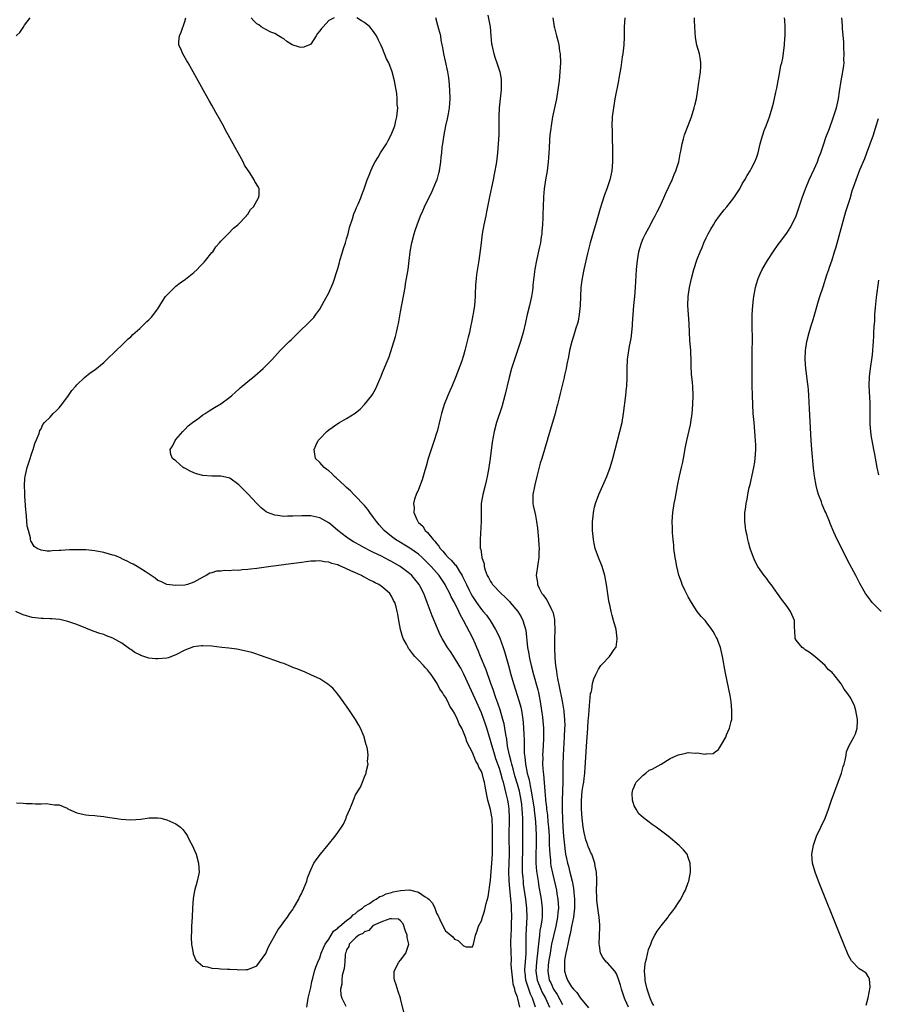
# Model space of a CAD drawing. Units: inches. Extents: x 2610000 to 2613000, y 1527000 to 1530000.
# Drawn here: x 2611288 to 2611479, y 1527410 to 1527629 of the extents above; entities that cross this region are included whole.
import ezdxf

# ---------------------------------------------------------------- set-up
doc = ezdxf.new("R2010")
doc.units = ezdxf.units.IN
doc.header["$MEASUREMENT"] = 0
doc.layers.add('LD26101527_2ft', color=52, linetype='Continuous')

msp = doc.modelspace()

# ---------------------------------------------------------------- linework, layer by layer
at = {"layer": 'LD26101527_2ft'}
for points, elevation in [([(2611287.47, 1527625), (2611288.27, 1527625.73), (2611289, 1527626.86), (2611289.36, 1527627.36), (2611290.62, 1527629)], 7432), ([(2611352.12, 1527409), (2611352.41, 1527411), (2611352.92, 1527413.08), (2611353, 1527413.35), (2611353.27, 1527414.73), (2611353.47, 1527415.47), (2611353.85, 1527417), (2611354.14, 1527417.86), (2611354.55, 1527419), (2611355, 1527419.95), (2611355.34, 1527421), (2611355.81, 1527422.19), (2611356.22, 1527423), (2611357, 1527424.14), (2611357.55, 1527425), (2611358.09, 1527425.91), (2611359, 1527426.58), (2611359.2, 1527426.8), (2611359.48, 1527427), (2611361, 1527428.3), (2611362, 1527429), (2611362.45, 1527429.55), (2611363, 1527429.85), (2611363.57, 1527430.43), (2611364.5, 1527431), (2611365, 1527431.43), (2611366.07, 1527432.07), (2611367, 1527432.73), (2611367.59, 1527433), (2611368.41, 1527433.59), (2611369, 1527433.75), (2611369.81, 1527434.19), (2611371, 1527434.49), (2611371.38, 1527434.62), (2611373, 1527434.94), (2611375, 1527435.05), (2611377, 1527434.56), (2611378.5, 1527433.5), (2611379, 1527433.21), (2611379.25, 1527433), (2611380.1, 1527432.1), (2611380.64, 1527431), (2611381, 1527429.88), (2611381.33, 1527429.33), (2611381.5, 1527429), (2611381.94, 1527427.94), (2611383, 1527425.96), (2611384.64, 1527424.64), (2611385, 1527424.09), (2611385.84, 1527423.84), (2611386.61, 1527423), (2611387, 1527422.63), (2611387.57, 1527422.43), (2611389, 1527422.43), (2611389.19, 1527423), (2611389.63, 1527425), (2611390.03, 1527425.97), (2611390.35, 1527427), (2611391, 1527428.22), (2611391.2, 1527429), (2611391.66, 1527430.34), (2611392.02, 1527432.02), (2611392.46, 1527433.54), (2611393, 1527437.21), (2611393.32, 1527441), (2611393.43, 1527443), (2611393.46, 1527449), (2611393.35, 1527450.65), (2611393.34, 1527451), (2611393.3, 1527451.3), (2611393, 1527452.98), (2611392.43, 1527455), (2611392.16, 1527456.16), (2611391.85, 1527458.15), (2611391.68, 1527459), (2611391.51, 1527459.51), (2611391.14, 1527461), (2611391, 1527461.38), (2611390.39, 1527462.39), (2611390.16, 1527463), (2611389.73, 1527463.73), (2611389, 1527465.62), (2611387.84, 1527467.84), (2611387.43, 1527469), (2611387, 1527470.14), (2611386.61, 1527471), (2611386.03, 1527472.03), (2611385.66, 1527473), (2611385, 1527474.35), (2611384.61, 1527475), (2611383.94, 1527475.94), (2611383.48, 1527477), (2611383, 1527477.91), (2611382.52, 1527478.52), (2611382.29, 1527479), (2611381.73, 1527479.73), (2611381.13, 1527481), (2611381, 1527481.22), (2611379.78, 1527483), (2611379.42, 1527483.42), (2611379, 1527484.02), (2611378.5, 1527484.5), (2611378.11, 1527485), (2611377, 1527486.19), (2611376.2, 1527487), (2611375.62, 1527487.62), (2611375, 1527488.54), (2611374.78, 1527488.78), (2611374.65, 1527489), (2611374.31, 1527489.69), (2611373.57, 1527491), (2611373.4, 1527491.4), (2611372.98, 1527492.98), (2611372.62, 1527495), (2611372.36, 1527496.36), (2611372.26, 1527497), (2611371.98, 1527498.02), (2611371.68, 1527499), (2611371.45, 1527499.45), (2611371, 1527500.41), (2611370.58, 1527501), (2611369, 1527502.39), (2611368.14, 1527503), (2611367.35, 1527503.35), (2611367, 1527503.57), (2611366.02, 1527504.02), (2611365, 1527504.59), (2611364.72, 1527504.72), (2611364.27, 1527505), (2611363, 1527505.55), (2611361.95, 1527506.05), (2611359.85, 1527507), (2611359.23, 1527507.23), (2611359, 1527507.34), (2611357.69, 1527507.69), (2611357, 1527507.94), (2611356.04, 1527508.04), (2611355, 1527508.22), (2611354.17, 1527508.17), (2611353, 1527508.14), (2611352.01, 1527508.01), (2611351, 1527507.9), (2611347.43, 1527507.43), (2611347, 1527507.39), (2611344.11, 1527507), (2611341, 1527506.53), (2611339.61, 1527506.39), (2611339, 1527506.29), (2611337.76, 1527506.24), (2611337, 1527506.13), (2611335.83, 1527506.17), (2611335, 1527506.04), (2611333.89, 1527506.12), (2611333, 1527505.94), (2611332.06, 1527505.94), (2611331, 1527505.56), (2611330.53, 1527505.47), (2611329.72, 1527505), (2611329, 1527504.63), (2611327, 1527503.54), (2611325.6, 1527503), (2611325, 1527502.86), (2611323, 1527502.73), (2611321, 1527502.99), (2611319.63, 1527503.63), (2611319, 1527503.89), (2611318.37, 1527504.37), (2611316.16, 1527505.84), (2611315, 1527506.65), (2611314.42, 1527507), (2611313.5, 1527507.5), (2611313, 1527507.73), (2611312.17, 1527508.17), (2611311, 1527508.71), (2611310.81, 1527508.81), (2611309.41, 1527509.41), (2611309, 1527509.54), (2611308.26, 1527509.74), (2611307, 1527510.13), (2611305, 1527510.49), (2611303, 1527510.68), (2611301, 1527510.72), (2611299.32, 1527510.68), (2611297.42, 1527510.58), (2611297, 1527510.53), (2611295.51, 1527510.49), (2611295, 1527510.42), (2611294.39, 1527510.39), (2611293, 1527510.61), (2611292.14, 1527511), (2611291.44, 1527511.44), (2611290.73, 1527512.73), (2611290.67, 1527513), (2611290.63, 1527513.37), (2611290.18, 1527515), (2611289.94, 1527515.94), (2611289.79, 1527518.21), (2611289.67, 1527519), (2611289.6, 1527519.6), (2611289.38, 1527522.62), (2611289.37, 1527523), (2611289.39, 1527523.39), (2611289.35, 1527525), (2611289.41, 1527526.59), (2611289.48, 1527527), (2611289.65, 1527527.65), (2611289.89, 1527529), (2611290.34, 1527530.34), (2611291, 1527532.4), (2611291.24, 1527533), (2611291.65, 1527534.35), (2611291.95, 1527535), (2611292.58, 1527536.58), (2611292.77, 1527537.23), (2611293, 1527537.6), (2611293.43, 1527538.57), (2611293.76, 1527539), (2611295, 1527540.2), (2611295.68, 1527541), (2611296.38, 1527541.62), (2611297, 1527542.26), (2611297.34, 1527542.66), (2611299, 1527544.8), (2611299.89, 1527546.11), (2611300.69, 1527547), (2611301, 1527547.39), (2611302.69, 1527549), (2611303.97, 1527550.03), (2611305, 1527550.75), (2611307, 1527552.37), (2611307.65, 1527553), (2611308.3, 1527553.7), (2611309, 1527554.28), (2611309.34, 1527554.66), (2611309.71, 1527555), (2611311, 1527556.21), (2611311.8, 1527557), (2611312.38, 1527557.62), (2611313, 1527558.09), (2611313.45, 1527558.55), (2611315, 1527559.94), (2611316.55, 1527561.45), (2611317, 1527561.82), (2611317.59, 1527562.41), (2611319, 1527564.26), (2611319.43, 1527565), (2611320.03, 1527565.97), (2611320.72, 1527567), (2611321, 1527567.34), (2611322.66, 1527569), (2611322.82, 1527569.18), (2611323, 1527569.3), (2611323.95, 1527570.05), (2611325.15, 1527570.85), (2611327, 1527572.35), (2611327.72, 1527573), (2611328.32, 1527573.68), (2611329.33, 1527574.67), (2611329.61, 1527575), (2611331, 1527576.79), (2611331.19, 1527577), (2611331.91, 1527578.09), (2611332.73, 1527579), (2611333, 1527579.35), (2611334.63, 1527581), (2611335.79, 1527582.21), (2611336.79, 1527583), (2611338.71, 1527585), (2611338.81, 1527585.19), (2611339, 1527585.35), (2611339.61, 1527586.39), (2611340.26, 1527587), (2611341.37, 1527589), (2611341.52, 1527589.52), (2611341.53, 1527591), (2611341.38, 1527591.38), (2611340.6, 1527592.6), (2611340.44, 1527593), (2611339.48, 1527594.52), (2611338.27, 1527596.27), (2611337.97, 1527597), (2611336.88, 1527599), (2611336.16, 1527600.16), (2611335.77, 1527601), (2611334.67, 1527603), (2611334.04, 1527604.04), (2611333.57, 1527605), (2611333, 1527606.03), (2611331.92, 1527607.92), (2611331, 1527609.59), (2611330.48, 1527610.48), (2611330.21, 1527611), (2611325.72, 1527619), (2611325.44, 1527619.44), (2611324.54, 1527621), (2611324.26, 1527621.74), (2611323.68, 1527623), (2611323.63, 1527623.63), (2611323.78, 1527625), (2611324.2, 1527625.8), (2611325, 1527628.17), (2611325.25, 1527629)], 7434), ([(2611399.54, 1527409), (2611399.1, 1527410.9), (2611399, 1527411.25), (2611398.5, 1527412.5), (2611398.42, 1527413), (2611398.08, 1527414.08), (2611397.95, 1527415), (2611397.72, 1527417), (2611397.62, 1527418.38), (2611397.66, 1527419.66), (2611397.58, 1527421), (2611397.53, 1527423.53), (2611397.58, 1527425), (2611397.68, 1527426.32), (2611397.71, 1527427.71), (2611397.77, 1527429), (2611397.71, 1527431), (2611397.64, 1527431.64), (2611397.52, 1527433), (2611397.36, 1527434.64), (2611397.28, 1527435.28), (2611397.14, 1527437.14), (2611397.09, 1527439.09), (2611397.2, 1527443), (2611397.15, 1527447), (2611397.2, 1527451), (2611397.14, 1527453), (2611397, 1527454.21), (2611396.89, 1527455), (2611396.49, 1527456.49), (2611396.22, 1527457.78), (2611395.86, 1527459), (2611395.65, 1527459.65), (2611395.32, 1527461), (2611395, 1527462.06), (2611394.22, 1527464.22), (2611393.96, 1527465), (2611393.34, 1527467), (2611393.28, 1527467.28), (2611393, 1527468.29), (2611392.2, 1527471), (2611391.91, 1527471.91), (2611391.54, 1527473), (2611391, 1527474.42), (2611389.57, 1527477.57), (2611388.3, 1527480.3), (2611387.07, 1527483.07), (2611386.39, 1527484.39), (2611386.05, 1527485), (2611385, 1527486.71), (2611384.1, 1527488.1), (2611383.47, 1527489), (2611382.25, 1527491), (2611381.82, 1527491.82), (2611381.18, 1527493.18), (2611380.03, 1527496.03), (2611378.94, 1527499), (2611378.39, 1527500.39), (2611378.17, 1527501), (2611377.3, 1527502.7), (2611377.15, 1527503), (2611376.18, 1527504.18), (2611375.48, 1527505), (2611375, 1527505.45), (2611372.94, 1527507), (2611371, 1527508.08), (2611370.39, 1527508.39), (2611368.75, 1527509.25), (2611367, 1527510.13), (2611366.39, 1527510.39), (2611365, 1527511.14), (2611363.78, 1527511.78), (2611363, 1527512.26), (2611362.51, 1527512.51), (2611361.71, 1527513), (2611361, 1527513.52), (2611359.06, 1527515), (2611357.93, 1527515.93), (2611357, 1527516.71), (2611355, 1527517.84), (2611353, 1527518.25), (2611351, 1527518.23), (2611349, 1527518.15), (2611347.83, 1527518.17), (2611347, 1527518.14), (2611345.65, 1527518.35), (2611345, 1527518.38), (2611343.39, 1527519), (2611343.12, 1527519.12), (2611342, 1527520), (2611340.99, 1527520.99), (2611339, 1527523.13), (2611337, 1527525.15), (2611335, 1527526.6), (2611334.69, 1527526.69), (2611333, 1527527.11), (2611331, 1527527.09), (2611329, 1527527.23), (2611327.62, 1527527.62), (2611327, 1527527.82), (2611326.16, 1527528.16), (2611325, 1527528.82), (2611324.87, 1527528.87), (2611324.65, 1527529), (2611323, 1527530.5), (2611322.28, 1527531), (2611321.91, 1527531.91), (2611321.75, 1527533), (2611322.22, 1527533.78), (2611322.81, 1527535), (2611323, 1527535.2), (2611324.54, 1527537), (2611325, 1527537.46), (2611325.74, 1527538.26), (2611326.73, 1527539), (2611327, 1527539.22), (2611327.78, 1527539.78), (2611329, 1527540.68), (2611329.49, 1527541), (2611330.38, 1527541.62), (2611331, 1527541.94), (2611331.62, 1527542.38), (2611333, 1527543.13), (2611335, 1527544.62), (2611335.44, 1527545), (2611336.24, 1527545.76), (2611337, 1527546.41), (2611337.29, 1527546.71), (2611339, 1527548.14), (2611340.58, 1527549.42), (2611342.46, 1527551), (2611344.42, 1527553), (2611345, 1527553.66), (2611346.23, 1527555), (2611348.24, 1527557), (2611348.63, 1527557.37), (2611350.25, 1527559), (2611352.68, 1527561.32), (2611353.66, 1527562.34), (2611354.16, 1527563), (2611355, 1527564.21), (2611355.48, 1527565), (2611356.02, 1527565.98), (2611357, 1527567.83), (2611357.96, 1527570.04), (2611359, 1527573.24), (2611359.4, 1527574.6), (2611359.5, 1527575), (2611359.72, 1527575.72), (2611360.29, 1527577.71), (2611360.75, 1527579), (2611361, 1527579.82), (2611361.33, 1527581), (2611361.66, 1527582.34), (2611362.32, 1527584.32), (2611362.62, 1527585.38), (2611363, 1527586.21), (2611363.21, 1527586.79), (2611363.56, 1527587.56), (2611364.15, 1527589), (2611364.36, 1527589.64), (2611364.9, 1527591), (2611365.57, 1527593), (2611366.01, 1527593.99), (2611366.36, 1527595), (2611367, 1527596.28), (2611367.33, 1527597), (2611368.01, 1527597.99), (2611368.55, 1527599), (2611369, 1527599.67), (2611369.83, 1527601), (2611370.26, 1527601.74), (2611370.91, 1527603), (2611371.7, 1527605), (2611371.94, 1527606.06), (2611372.18, 1527607), (2611372.32, 1527608.32), (2611372.35, 1527609), (2611372.27, 1527609.73), (2611372.26, 1527611), (2611372.18, 1527612.18), (2611371.8, 1527614.2), (2611371.67, 1527615), (2611371.15, 1527617), (2611370.35, 1527619), (2611369.9, 1527619.9), (2611369, 1527622.15), (2611368.62, 1527623), (2611368.05, 1527624.05), (2611367.66, 1527625), (2611367, 1527625.93), (2611366.14, 1527627), (2611365, 1527627.93), (2611364.32, 1527628.32), (2611363.26, 1527629)], 7436), ([(2611358.25, 1527629), (2611357, 1527628.41), (2611355.75, 1527627), (2611355.38, 1527626.62), (2611355, 1527626.09), (2611354.5, 1527625.5), (2611354.24, 1527625), (2611353, 1527623.14), (2611352.72, 1527623), (2611351.49, 1527622.51), (2611351, 1527622.37), (2611350.47, 1527622.47), (2611348.91, 1527623), (2611347.72, 1527623.72), (2611347, 1527624.34), (2611346.56, 1527624.56), (2611345.83, 1527625), (2611345, 1527625.55), (2611344.16, 1527625.84), (2611343, 1527626.39), (2611342, 1527627), (2611341.44, 1527627.44), (2611341, 1527627.67), (2611340.35, 1527628.35), (2611339.78, 1527629)], 7436), ([(2611403.02, 1527409), (2611402.33, 1527411), (2611401.88, 1527411.88), (2611401.5, 1527413), (2611400.87, 1527415), (2611400.69, 1527416.69), (2611400.66, 1527417), (2611400.67, 1527417.33), (2611400.93, 1527420.93), (2611400.94, 1527423), (2611400.93, 1527425.07), (2611401.15, 1527429), (2611401.1, 1527431), (2611400.86, 1527433), (2611400.38, 1527436.38), (2611400.31, 1527437), (2611400.27, 1527437.73), (2611400.15, 1527439), (2611400.12, 1527440.12), (2611400.12, 1527441), (2611400.18, 1527444.18), (2611400.21, 1527449.79), (2611400.19, 1527451), (2611400.09, 1527452.09), (2611400.07, 1527453), (2611399.95, 1527454.05), (2611399.82, 1527455), (2611399.42, 1527457), (2611399, 1527458.56), (2611398.43, 1527460.43), (2611398.01, 1527462.01), (2611397.72, 1527463), (2611397.61, 1527463.61), (2611397.21, 1527465), (2611396.8, 1527467), (2611396.6, 1527468.6), (2611396.38, 1527469.62), (2611396.21, 1527471), (2611396.03, 1527472.03), (2611395.77, 1527473), (2611395.12, 1527475.12), (2611394.63, 1527476.63), (2611394.21, 1527477.79), (2611393.61, 1527479.61), (2611393.1, 1527481), (2611392.03, 1527484.03), (2611390.79, 1527487), (2611390.29, 1527488.29), (2611389.97, 1527489), (2611389.7, 1527489.7), (2611389, 1527491.23), (2611387.02, 1527494.98), (2611386.28, 1527496.28), (2611385.99, 1527497), (2611385.01, 1527498.99), (2611384.26, 1527500.26), (2611383.92, 1527501), (2611383, 1527502.79), (2611382.89, 1527503), (2611381.58, 1527505), (2611381, 1527505.68), (2611379.8, 1527507), (2611379, 1527507.83), (2611377.77, 1527509), (2611377, 1527509.71), (2611375.09, 1527511.09), (2611371.89, 1527513), (2611371, 1527513.67), (2611369.33, 1527515), (2611368.24, 1527516.24), (2611367.63, 1527517), (2611367, 1527517.91), (2611366.18, 1527519), (2611365.69, 1527519.69), (2611365, 1527520.54), (2611364.78, 1527520.78), (2611363, 1527522.66), (2611362.63, 1527523), (2611361.82, 1527523.82), (2611361, 1527524.54), (2611360.49, 1527525), (2611358.7, 1527526.7), (2611358.32, 1527527), (2611357.7, 1527527.7), (2611357, 1527528.27), (2611356.58, 1527528.58), (2611355.99, 1527529), (2611355, 1527530.15), (2611354.1, 1527531), (2611353.95, 1527531.95), (2611353.74, 1527533), (2611354.13, 1527533.87), (2611354.69, 1527535), (2611355, 1527535.37), (2611356.59, 1527537), (2611357, 1527537.35), (2611359, 1527538.77), (2611359.39, 1527539), (2611361, 1527539.87), (2611362.91, 1527541.09), (2611363, 1527541.16), (2611363.99, 1527542.01), (2611364.99, 1527543), (2611366.57, 1527545), (2611366.75, 1527545.25), (2611367.46, 1527546.54), (2611368.13, 1527548.13), (2611368.67, 1527549.33), (2611369, 1527550.1), (2611370.42, 1527553.58), (2611371.88, 1527558.12), (2611372.1, 1527559), (2611372.4, 1527560.4), (2611372.55, 1527561), (2611372.63, 1527561.37), (2611373, 1527563.61), (2611373.98, 1527569), (2611374.12, 1527569.88), (2611374.34, 1527571), (2611374.68, 1527573), (2611374.93, 1527575), (2611375.15, 1527577), (2611375.43, 1527578.57), (2611375.5, 1527579), (2611376.01, 1527581), (2611376.26, 1527581.74), (2611376.66, 1527583), (2611377.44, 1527585), (2611377.94, 1527586.06), (2611378.32, 1527587), (2611379.28, 1527589), (2611379.88, 1527590.12), (2611380.27, 1527591), (2611381, 1527592.72), (2611381.11, 1527593), (2611381.51, 1527594.49), (2611381.64, 1527595), (2611381.93, 1527597), (2611382.02, 1527598.02), (2611382.15, 1527599), (2611382.27, 1527600.27), (2611382.39, 1527601), (2611382.5, 1527601.5), (2611382.7, 1527603), (2611383.1, 1527605), (2611383.44, 1527606.56), (2611383.64, 1527607.64), (2611383.87, 1527609), (2611383.95, 1527610.05), (2611384.03, 1527611), (2611383.98, 1527613), (2611383.79, 1527615), (2611383.7, 1527615.69), (2611383.49, 1527617), (2611383, 1527619.36), (2611382.63, 1527621), (2611382.37, 1527622.37), (2611382.28, 1527623), (2611382.06, 1527624.06), (2611381.92, 1527625), (2611381.52, 1527626.48), (2611381.32, 1527627.32), (2611380.82, 1527629)], 7438), ([(2611392.42, 1527629.58), (2611392.9, 1527627), (2611393.1, 1527625), (2611393.24, 1527623.24), (2611393.28, 1527623), (2611393.37, 1527622.63), (2611393.71, 1527621), (2611394.02, 1527620.02), (2611394.4, 1527619), (2611395.05, 1527617), (2611395.35, 1527615.35), (2611395.39, 1527615), (2611395.36, 1527614.64), (2611395.37, 1527613), (2611394.92, 1527609), (2611394.85, 1527607), (2611394.88, 1527605.12), (2611394.84, 1527603), (2611394.72, 1527601), (2611394.56, 1527599), (2611394.32, 1527597), (2611394.19, 1527596.19), (2611393.98, 1527595), (2611393.8, 1527594.2), (2611393.6, 1527593), (2611393.26, 1527591.26), (2611392.81, 1527589.19), (2611392.36, 1527587), (2611392.14, 1527585.86), (2611391.93, 1527585), (2611391.64, 1527583.64), (2611391.52, 1527583), (2611391.16, 1527581), (2611390.9, 1527579), (2611390.73, 1527577.27), (2611390.42, 1527575), (2611389.9, 1527571.9), (2611389.78, 1527571), (2611389.65, 1527569.65), (2611389.56, 1527567.56), (2611389.57, 1527567), (2611389.42, 1527565), (2611389.15, 1527563.15), (2611389.09, 1527562.91), (2611388.76, 1527561.24), (2611388.66, 1527560.66), (2611388.3, 1527559), (2611388.05, 1527557.95), (2611387.3, 1527555), (2611387, 1527553.94), (2611386.53, 1527552.53), (2611385.25, 1527549), (2611384.43, 1527547), (2611383.97, 1527546.03), (2611383.53, 1527545), (2611382.71, 1527543), (2611382.09, 1527541), (2611381.81, 1527539.81), (2611381.1, 1527537), (2611381, 1527536.65), (2611380.5, 1527535), (2611379.17, 1527531), (2611378.67, 1527529.33), (2611378.36, 1527528.36), (2611377.77, 1527526.23), (2611377, 1527524.13), (2611376.49, 1527523), (2611376.06, 1527521.94), (2611375.84, 1527521), (2611376.03, 1527520.03), (2611375.94, 1527519), (2611376.59, 1527517.41), (2611376.81, 1527517), (2611376.91, 1527516.91), (2611377, 1527516.8), (2611377.94, 1527515.94), (2611378.48, 1527515), (2611379, 1527514.52), (2611380.23, 1527513), (2611380.62, 1527512.62), (2611381, 1527512.09), (2611381.52, 1527511.52), (2611381.8, 1527511), (2611382.38, 1527510.38), (2611383, 1527509.63), (2611383.58, 1527509), (2611384.31, 1527508.31), (2611385, 1527507.5), (2611385.26, 1527507.26), (2611386.09, 1527505.91), (2611386.69, 1527505), (2611386.8, 1527504.8), (2611387.46, 1527503.46), (2611387.65, 1527503), (2611388.25, 1527501.75), (2611388.62, 1527501), (2611389, 1527500.33), (2611389.89, 1527499), (2611391, 1527497.44), (2611391.39, 1527497), (2611392.13, 1527496.13), (2611392.9, 1527495), (2611394.13, 1527493), (2611394.43, 1527492.43), (2611395.07, 1527491.07), (2611395.81, 1527489), (2611396.1, 1527488.1), (2611396.98, 1527484.98), (2611397.5, 1527483), (2611398.09, 1527481), (2611399.38, 1527477), (2611399.74, 1527475.74), (2611399.89, 1527475), (2611400.02, 1527473.98), (2611400.2, 1527473), (2611400.27, 1527472.27), (2611400.35, 1527471), (2611400.4, 1527469.6), (2611400.46, 1527468.46), (2611400.49, 1527465.51), (2611400.54, 1527465), (2611400.62, 1527464.62), (2611400.77, 1527463), (2611401.19, 1527461), (2611401.58, 1527459.58), (2611401.79, 1527458.21), (2611402.07, 1527457), (2611402.23, 1527456.23), (2611402.69, 1527453), (2611402.72, 1527452.72), (2611402.94, 1527451), (2611403.09, 1527449), (2611403.14, 1527447), (2611403.14, 1527445), (2611403.1, 1527443.1), (2611403.12, 1527441), (2611403.25, 1527439.25), (2611403.57, 1527437), (2611403.78, 1527435.78), (2611403.94, 1527435), (2611404.31, 1527433), (2611404.53, 1527431), (2611404.47, 1527429.53), (2611404.47, 1527429), (2611404.4, 1527428.4), (2611404.19, 1527427), (2611403.99, 1527426.01), (2611403.87, 1527425), (2611403.77, 1527423.77), (2611403.57, 1527422.43), (2611403.48, 1527421), (2611403.24, 1527419), (2611403.08, 1527417), (2611403.35, 1527415), (2611404.17, 1527413), (2611404.42, 1527412.42), (2611405.21, 1527411), (2611406.12, 1527409)], 7440), ([(2611406.85, 1527629), (2611407.19, 1527627), (2611407.24, 1527626.76), (2611407.68, 1527625), (2611407.98, 1527623.98), (2611408.17, 1527623), (2611408.38, 1527621.62), (2611408.51, 1527621), (2611408.59, 1527619), (2611408.46, 1527617), (2611408.26, 1527615), (2611408.01, 1527613), (2611407.68, 1527611), (2611406.83, 1527607), (2611406.48, 1527605), (2611406.42, 1527604.42), (2611406.22, 1527603), (2611406.12, 1527601.88), (2611406.02, 1527600.02), (2611405.98, 1527599), (2611405.89, 1527597.89), (2611405.85, 1527597), (2611405.66, 1527595.66), (2611405.6, 1527595), (2611405.25, 1527593), (2611404.95, 1527591), (2611404.79, 1527589.21), (2611404.69, 1527587), (2611404.66, 1527585.34), (2611404.61, 1527584.61), (2611404.57, 1527583), (2611404.44, 1527581.56), (2611404.41, 1527581), (2611404.31, 1527580.31), (2611404.1, 1527579), (2611403.89, 1527578.11), (2611403.2, 1527575), (2611402.88, 1527573.12), (2611402.45, 1527569.55), (2611402.41, 1527569), (2611402.33, 1527568.33), (2611402.12, 1527567), (2611401.67, 1527565), (2611401.18, 1527563), (2611400.78, 1527561.22), (2611400.25, 1527559), (2611399.64, 1527557), (2611397.69, 1527551), (2611397.13, 1527549), (2611396.17, 1527545), (2611395.49, 1527542.51), (2611394.33, 1527539), (2611393.83, 1527537), (2611393.4, 1527534.6), (2611392.91, 1527531), (2611392.55, 1527528.55), (2611392.26, 1527527), (2611392.01, 1527525.99), (2611391.78, 1527525), (2611391.26, 1527523), (2611390.94, 1527521), (2611390.89, 1527518.89), (2611390.89, 1527517), (2611390.68, 1527513), (2611390.73, 1527512.73), (2611390.73, 1527511), (2611390.83, 1527510.83), (2611391.05, 1527509), (2611391.58, 1527507.58), (2611391.59, 1527507), (2611391.81, 1527506.19), (2611392.28, 1527505), (2611392.54, 1527504.54), (2611393, 1527503.64), (2611393.27, 1527503.27), (2611393.42, 1527503), (2611395.34, 1527501), (2611396.21, 1527500.21), (2611397.21, 1527499.21), (2611397.4, 1527499), (2611399.05, 1527497), (2611399.8, 1527495.8), (2611400.22, 1527495), (2611400.86, 1527492.86), (2611401.27, 1527489), (2611401.55, 1527487.55), (2611401.61, 1527487), (2611401.77, 1527486.23), (2611402.05, 1527485), (2611402.56, 1527483), (2611403.55, 1527479.54), (2611403.67, 1527479), (2611403.83, 1527478.17), (2611404.08, 1527477), (2611404.36, 1527475), (2611404.54, 1527473.46), (2611404.76, 1527471), (2611404.81, 1527468.81), (2611404.72, 1527467), (2611404.6, 1527465), (2611404.61, 1527464.61), (2611404.6, 1527463), (2611404.72, 1527461.28), (2611404.8, 1527460.8), (2611405.1, 1527457), (2611405.26, 1527455.26), (2611405.27, 1527455), (2611405.46, 1527453.46), (2611405.48, 1527453), (2611405.66, 1527451.66), (2611405.76, 1527450.24), (2611405.9, 1527449), (2611406.03, 1527447), (2611406.04, 1527446.04), (2611406.09, 1527445), (2611406.1, 1527444.1), (2611406.17, 1527443), (2611406.33, 1527441.67), (2611406.37, 1527441), (2611406.44, 1527440.44), (2611406.78, 1527438.78), (2611407.66, 1527435), (2611407.78, 1527434.22), (2611408, 1527433), (2611408.07, 1527432.07), (2611408.1, 1527431), (2611407.98, 1527430.02), (2611407.9, 1527429), (2611407.51, 1527427), (2611407, 1527424.84), (2611406.6, 1527423), (2611406.53, 1527422.53), (2611406.24, 1527421), (2611405.9, 1527419), (2611405.84, 1527418.16), (2611405.73, 1527417), (2611406.08, 1527415), (2611406.39, 1527414.39), (2611407, 1527413), (2611407.81, 1527411.81), (2611409, 1527409.57)], 7442), ([(2611422.92, 1527629), (2611422.77, 1527627), (2611422.72, 1527625.28), (2611422.73, 1527624.73), (2611422.64, 1527623), (2611422.43, 1527621), (2611422.32, 1527620.32), (2611422.01, 1527617.99), (2611421.56, 1527615.56), (2611421.47, 1527615), (2611420.7, 1527611), (2611420.34, 1527609), (2611420.1, 1527607), (2611420.02, 1527605), (2611420.05, 1527604.05), (2611420.05, 1527601.95), (2611420.11, 1527600.11), (2611420.16, 1527597), (2611420.01, 1527595), (2611419.56, 1527593), (2611418.9, 1527591), (2611418.38, 1527589.62), (2611417.79, 1527587.79), (2611417.39, 1527586.61), (2611416.35, 1527583), (2611416.03, 1527581.97), (2611415.21, 1527579), (2611414.58, 1527576.58), (2611413.76, 1527573), (2611413.49, 1527571.49), (2611413.38, 1527571), (2611413.33, 1527570.67), (2611413.13, 1527569), (2611413.01, 1527567), (2611412.95, 1527565.05), (2611412.75, 1527563), (2611412.49, 1527561.51), (2611412.34, 1527561), (2611412.02, 1527560.02), (2611411.57, 1527558.43), (2611411.1, 1527557), (2611410.6, 1527555), (2611410.36, 1527553.64), (2611410, 1527552), (2611409.83, 1527551), (2611409.5, 1527549.5), (2611409.4, 1527549), (2611408.52, 1527545.48), (2611408.22, 1527544.22), (2611407.91, 1527543), (2611407.71, 1527542.29), (2611407.4, 1527541), (2611406.81, 1527539), (2611405.82, 1527535.82), (2611405.59, 1527535), (2611404.41, 1527531), (2611404.07, 1527529.93), (2611403.3, 1527527), (2611402.86, 1527525.14), (2611402.76, 1527524.76), (2611402.44, 1527523), (2611402.44, 1527521.56), (2611402.4, 1527521), (2611402.52, 1527520.52), (2611402.83, 1527519), (2611403, 1527518.3), (2611403.27, 1527517), (2611403.49, 1527515.49), (2611403.71, 1527513), (2611403.76, 1527511.76), (2611403.81, 1527511), (2611403.79, 1527510.21), (2611403.72, 1527509), (2611403.5, 1527507.5), (2611403.18, 1527505), (2611403.44, 1527503.44), (2611403.46, 1527503), (2611403.83, 1527502.17), (2611404.45, 1527501), (2611404.7, 1527500.7), (2611405, 1527500.23), (2611405.54, 1527499.54), (2611406.6, 1527497.4), (2611406.83, 1527497), (2611406.87, 1527496.87), (2611407, 1527496.21), (2611407.23, 1527495.23), (2611407.24, 1527495), (2611407.24, 1527494.76), (2611407.3, 1527493), (2611407.26, 1527490.74), (2611407.24, 1527489), (2611407.3, 1527486.7), (2611407.45, 1527485), (2611407.68, 1527483.68), (2611407.74, 1527483), (2611407.89, 1527482.11), (2611408.29, 1527480.29), (2611408.94, 1527477.06), (2611409.27, 1527475.27), (2611409.31, 1527475), (2611409.33, 1527474.67), (2611409.5, 1527473), (2611409.52, 1527471.52), (2611409.5, 1527471), (2611409.41, 1527469), (2611409.17, 1527465), (2611409.1, 1527462.9), (2611409.09, 1527459.09), (2611408.94, 1527455), (2611408.93, 1527453.07), (2611409, 1527450.75), (2611409.11, 1527449), (2611409.26, 1527447), (2611409.44, 1527445), (2611409.62, 1527443.62), (2611409.72, 1527443), (2611409.93, 1527442.07), (2611410.17, 1527441), (2611410.36, 1527440.36), (2611410.68, 1527439), (2611411.14, 1527437), (2611411.45, 1527435.45), (2611411.54, 1527434.46), (2611411.71, 1527433), (2611411.7, 1527431), (2611411.64, 1527430.36), (2611411.44, 1527429), (2611411, 1527426.93), (2611410.69, 1527425.31), (2611410.48, 1527424.48), (2611410.19, 1527423), (2611410.02, 1527421.98), (2611409.76, 1527421), (2611409.47, 1527419.47), (2611409.43, 1527419), (2611409.48, 1527418.52), (2611409.43, 1527417), (2611409.83, 1527415.83), (2611410.13, 1527415), (2611411, 1527413.52), (2611411.44, 1527413), (2611412.24, 1527412.24), (2611413, 1527411.02), (2611414.83, 1527408.83)], 7444), ([(2611423.74, 1527409), (2611423, 1527410.64), (2611422.81, 1527411), (2611422.12, 1527413), (2611421.89, 1527413.88), (2611421.43, 1527415.43), (2611421, 1527416.43), (2611420.81, 1527416.81), (2611420.66, 1527417), (2611419, 1527418.85), (2611418.84, 1527419), (2611418.01, 1527420.01), (2611417.51, 1527421), (2611417.27, 1527422.73), (2611417.2, 1527423), (2611417.27, 1527425), (2611417.29, 1527426.71), (2611417.31, 1527427), (2611417.3, 1527427.3), (2611417.18, 1527429), (2611417, 1527429.98), (2611416.69, 1527432.69), (2611416.65, 1527433.35), (2611416.61, 1527435), (2611416.68, 1527436.68), (2611416.63, 1527437.37), (2611416.59, 1527439), (2611416.32, 1527440.32), (2611416.21, 1527441), (2611415.51, 1527443), (2611415.34, 1527443.34), (2611415, 1527444.06), (2611414.72, 1527444.72), (2611414.64, 1527445), (2611414.2, 1527446.2), (2611413.83, 1527447.83), (2611413.64, 1527449), (2611413.39, 1527451), (2611413.23, 1527453), (2611413.22, 1527455), (2611413.43, 1527457), (2611413.63, 1527458.37), (2611413.73, 1527459), (2611413.84, 1527459.84), (2611413.96, 1527461), (2611414.34, 1527467), (2611414.62, 1527471), (2611414.76, 1527472.76), (2611414.78, 1527473.22), (2611414.93, 1527475), (2611415, 1527476.05), (2611415.13, 1527477), (2611415.26, 1527478.74), (2611415.37, 1527479), (2611415.55, 1527479.55), (2611415.72, 1527481), (2611416, 1527482), (2611416.42, 1527483), (2611417, 1527484.15), (2611417.58, 1527485), (2611418.28, 1527485.72), (2611419, 1527486.52), (2611419.26, 1527486.74), (2611419.46, 1527487), (2611420.55, 1527488.55), (2611420.9, 1527489), (2611420.93, 1527489.07), (2611421.2, 1527490.8), (2611421.2, 1527491), (2611420.94, 1527493), (2611420.39, 1527495), (2611420.06, 1527496.06), (2611419.84, 1527497), (2611419.57, 1527498.43), (2611419.43, 1527499), (2611419.36, 1527499.36), (2611418.8, 1527503), (2611418.43, 1527505), (2611417.83, 1527507), (2611417, 1527509), (2611416.3, 1527511), (2611416.1, 1527512.1), (2611415.9, 1527513), (2611415.73, 1527515), (2611415.71, 1527515.71), (2611415.73, 1527517), (2611415.88, 1527518.12), (2611415.91, 1527519), (2611416.15, 1527520.15), (2611416.36, 1527521), (2611417.11, 1527523), (2611418.02, 1527525), (2611418.89, 1527527), (2611419.6, 1527529), (2611420.21, 1527531), (2611420.75, 1527533), (2611421.81, 1527537), (2611422.28, 1527539), (2611422.61, 1527541), (2611423.11, 1527545), (2611423.29, 1527546.71), (2611423.31, 1527547), (2611423.41, 1527549), (2611423.42, 1527551), (2611423.49, 1527553), (2611423.79, 1527555), (2611423.95, 1527555.95), (2611424.31, 1527557.69), (2611424.46, 1527559), (2611424.58, 1527560.58), (2611424.63, 1527561), (2611424.74, 1527563), (2611424.9, 1527565), (2611425.11, 1527567), (2611425.28, 1527569), (2611425.49, 1527573), (2611425.68, 1527575), (2611426.02, 1527577), (2611426.23, 1527577.77), (2611426.61, 1527579), (2611427, 1527579.9), (2611427.51, 1527581), (2611428.58, 1527583), (2611429, 1527583.76), (2611429.65, 1527585), (2611430.11, 1527585.89), (2611430.65, 1527587), (2611431.56, 1527589), (2611431.99, 1527590.01), (2611433.42, 1527593), (2611433.86, 1527594.14), (2611434.25, 1527595), (2611434.87, 1527597), (2611435.22, 1527598.78), (2611435.37, 1527599.37), (2611435.65, 1527601), (2611435.92, 1527602.08), (2611436.2, 1527603), (2611436.95, 1527605.05), (2611437.71, 1527607), (2611438.34, 1527609), (2611438.44, 1527609.56), (2611438.82, 1527611), (2611439.14, 1527613), (2611439.36, 1527614.64), (2611439.53, 1527615.53), (2611439.76, 1527617), (2611439.79, 1527618.21), (2611439.83, 1527619), (2611439.69, 1527619.69), (2611439.47, 1527621), (2611438.94, 1527622.94), (2611438.64, 1527624.64), (2611438.44, 1527627), (2611438.37, 1527628.37), (2611438.36, 1527629)], 7446), ([(2611429.35, 1527409.35), (2611429, 1527409.97), (2611428.54, 1527411), (2611428.12, 1527412.12), (2611427.83, 1527413), (2611427.47, 1527414.53), (2611427.39, 1527415), (2611427.4, 1527415.4), (2611427.23, 1527417), (2611427.38, 1527418.62), (2611427.48, 1527419), (2611427.71, 1527419.71), (2611428.19, 1527421.81), (2611428.64, 1527423), (2611429, 1527423.86), (2611429.59, 1527425), (2611430.11, 1527425.89), (2611431, 1527427.08), (2611432.53, 1527429), (2611432.7, 1527429.3), (2611433, 1527429.67), (2611433.56, 1527430.44), (2611434.04, 1527431), (2611435, 1527432.48), (2611435.37, 1527433), (2611435.85, 1527434.15), (2611436.42, 1527435), (2611437, 1527436.7), (2611437.12, 1527437), (2611437.49, 1527439), (2611437.49, 1527439.49), (2611437.45, 1527441), (2611437, 1527442.31), (2611436.72, 1527443), (2611435.97, 1527443.97), (2611434.95, 1527444.95), (2611432.53, 1527447), (2611431.67, 1527447.67), (2611429.87, 1527449), (2611429, 1527449.58), (2611427.06, 1527451.06), (2611425.99, 1527451.99), (2611425.38, 1527453), (2611425, 1527453.8), (2611424.59, 1527455), (2611424.54, 1527456.54), (2611424.61, 1527457), (2611424.7, 1527457.3), (2611425, 1527457.98), (2611425.29, 1527458.71), (2611425.42, 1527459), (2611427, 1527460.61), (2611427.55, 1527461), (2611428.33, 1527461.67), (2611429, 1527461.93), (2611431, 1527463), (2611433, 1527464.31), (2611434.64, 1527465), (2611434.86, 1527465.14), (2611436.49, 1527465.51), (2611437, 1527465.59), (2611438.53, 1527465.47), (2611439, 1527465.53), (2611440.76, 1527465.24), (2611441, 1527465.31), (2611442.57, 1527465.43), (2611443, 1527465.77), (2611443.71, 1527466.29), (2611444.21, 1527467), (2611445.34, 1527469), (2611445.54, 1527469.54), (2611446.18, 1527471), (2611446.51, 1527472.51), (2611446.66, 1527473), (2611446.69, 1527473.31), (2611446.73, 1527475), (2611446.52, 1527477), (2611446.3, 1527478.3), (2611445.28, 1527483.28), (2611444.61, 1527487), (2611444.29, 1527488.29), (2611444.16, 1527489), (2611443.68, 1527490.32), (2611443.4, 1527491), (2611443.24, 1527491.24), (2611443, 1527491.71), (2611442.52, 1527492.52), (2611442.26, 1527493), (2611441, 1527494.69), (2611440.73, 1527495), (2611439.89, 1527495.89), (2611438.96, 1527496.96), (2611437.7, 1527499), (2611437, 1527500.22), (2611436.25, 1527501.75), (2611435.67, 1527503), (2611435.5, 1527503.51), (2611434.94, 1527505.06), (2611434.47, 1527507), (2611434.24, 1527508.24), (2611434.08, 1527509), (2611433.8, 1527511), (2611433.76, 1527511.76), (2611433.63, 1527513), (2611433.51, 1527514.49), (2611433.5, 1527515.5), (2611433.43, 1527517), (2611433.56, 1527519), (2611433.86, 1527521), (2611434.06, 1527521.94), (2611434.5, 1527524.5), (2611434.7, 1527525.3), (2611435.04, 1527527.04), (2611435.49, 1527529), (2611435.79, 1527530.21), (2611435.96, 1527531), (2611436.41, 1527533.59), (2611436.69, 1527535), (2611437.48, 1527538.52), (2611437.58, 1527539), (2611437.86, 1527541), (2611438.04, 1527543), (2611438.12, 1527545), (2611438.03, 1527547), (2611437.91, 1527547.91), (2611437.73, 1527549.73), (2611437.63, 1527551.63), (2611437.63, 1527553), (2611437.6, 1527554.4), (2611437.56, 1527555), (2611437.35, 1527557.35), (2611437.24, 1527559), (2611437.17, 1527561), (2611436.94, 1527565), (2611436.96, 1527567), (2611437.24, 1527569), (2611437.69, 1527571), (2611438.26, 1527573), (2611439, 1527575.3), (2611439.64, 1527577), (2611440.06, 1527577.94), (2611440.47, 1527579), (2611441, 1527580.1), (2611441.45, 1527581), (2611442.03, 1527581.97), (2611442.59, 1527583), (2611443, 1527583.64), (2611443.98, 1527585), (2611445, 1527586.31), (2611445.58, 1527587), (2611447.12, 1527589), (2611448.44, 1527591), (2611449, 1527592.05), (2611449.57, 1527593), (2611450.08, 1527593.92), (2611450.75, 1527595), (2611451, 1527595.43), (2611451.82, 1527597), (2611452.16, 1527597.84), (2611452.52, 1527599), (2611452.98, 1527600.98), (2611453.46, 1527602.54), (2611453.59, 1527603), (2611453.91, 1527603.91), (2611454.33, 1527605), (2611455.04, 1527606.96), (2611455.67, 1527609), (2611455.94, 1527610.06), (2611456.47, 1527612.47), (2611456.67, 1527613.33), (2611457.4, 1527617), (2611457.63, 1527618.37), (2611457.8, 1527619), (2611458.03, 1527620.03), (2611458.28, 1527621.72), (2611458.4, 1527623), (2611458.48, 1527624.48), (2611458.55, 1527625), (2611458.59, 1527627), (2611458.49, 1527628.49), (2611458.43, 1527629)], 7448), ([(2611476.56, 1527409.44), (2611477.04, 1527411.05), (2611477.48, 1527413.47), (2611477.33, 1527415.33), (2611477, 1527415.8), (2611476.55, 1527416.55), (2611475.91, 1527417), (2611475, 1527417.51), (2611473.32, 1527419.32), (2611473, 1527419.84), (2611472.61, 1527420.61), (2611471.59, 1527423), (2611470.77, 1527425), (2611465.96, 1527437), (2611465.22, 1527439), (2611464.66, 1527441), (2611464.52, 1527443), (2611464.85, 1527445), (2611465.42, 1527446.58), (2611465.56, 1527447), (2611467.44, 1527451), (2611468.23, 1527453), (2611468.89, 1527455), (2611471.06, 1527461), (2611471.48, 1527462.52), (2611471.66, 1527463), (2611471.93, 1527463.93), (2611472.12, 1527465), (2611472.22, 1527465.78), (2611472.75, 1527467), (2611473.82, 1527469), (2611474.19, 1527469.81), (2611474.57, 1527471), (2611474.62, 1527472.62), (2611474.67, 1527473), (2611474.31, 1527475), (2611473.97, 1527475.97), (2611473.54, 1527477), (2611473, 1527477.93), (2611472.3, 1527479), (2611471.71, 1527479.71), (2611471, 1527480.92), (2611470.96, 1527480.96), (2611470.78, 1527481.22), (2611469.39, 1527483), (2611469.19, 1527483.19), (2611469, 1527483.43), (2611468.11, 1527484.11), (2611467.49, 1527485), (2611465.16, 1527487), (2611463.92, 1527487.92), (2611463, 1527488.47), (2611462.72, 1527488.72), (2611462.32, 1527489), (2611461, 1527490.6), (2611460.77, 1527491), (2611460.73, 1527492.73), (2611460.67, 1527493.33), (2611460.64, 1527495), (2611459.75, 1527497), (2611459, 1527498.11), (2611457.74, 1527499.74), (2611455.44, 1527503), (2611455, 1527503.53), (2611454.38, 1527504.38), (2611453.89, 1527505), (2611453, 1527506.22), (2611452.5, 1527507), (2611451.98, 1527507.98), (2611451.49, 1527509), (2611450.79, 1527511), (2611450.37, 1527512.37), (2611450.24, 1527513), (2611450.09, 1527513.91), (2611449.83, 1527515), (2611449.73, 1527515.73), (2611449.6, 1527517), (2611449.59, 1527518.41), (2611449.61, 1527519), (2611449.72, 1527519.72), (2611449.86, 1527521), (2611450.07, 1527521.93), (2611450.25, 1527523), (2611450.57, 1527524.57), (2611450.76, 1527525.24), (2611451.62, 1527529), (2611451.81, 1527530.19), (2611451.92, 1527531), (2611452.02, 1527533), (2611452.01, 1527533.99), (2611451.97, 1527535), (2611451.89, 1527535.89), (2611451.82, 1527537), (2611451.63, 1527539), (2611451.46, 1527541), (2611451.34, 1527543), (2611451.27, 1527545), (2611451.24, 1527547.24), (2611451.2, 1527550.8), (2611451.21, 1527551.21), (2611451.2, 1527553), (2611451.22, 1527554.78), (2611451.25, 1527555.25), (2611451.26, 1527557), (2611451.22, 1527561), (2611451.25, 1527563), (2611451.37, 1527565), (2611451.55, 1527566.45), (2611451.6, 1527567), (2611451.95, 1527569), (2611452.17, 1527569.83), (2611452.54, 1527571), (2611453, 1527572.05), (2611453.47, 1527573), (2611454.63, 1527575), (2611455.91, 1527577), (2611457, 1527578.59), (2611457.3, 1527579), (2611458.9, 1527581.1), (2611459.7, 1527582.3), (2611460.06, 1527583), (2611461, 1527585), (2611461.51, 1527586.49), (2611462.31, 1527589), (2611463.05, 1527591), (2611463.9, 1527593), (2611465, 1527595.35), (2611465.72, 1527597), (2611466.06, 1527597.94), (2611466.49, 1527599), (2611467.2, 1527601), (2611467.64, 1527602.36), (2611468.41, 1527604.41), (2611468.69, 1527605.31), (2611469, 1527606.09), (2611469.34, 1527607), (2611469.97, 1527609), (2611470.39, 1527611), (2611470.64, 1527612.64), (2611471.03, 1527614.97), (2611471.42, 1527617), (2611471.61, 1527618.39), (2611471.66, 1527619), (2611471.64, 1527619.64), (2611471.69, 1527621), (2611471.64, 1527622.36), (2611471.58, 1527623.58), (2611471.34, 1527626.66), (2611471.32, 1527627.32), (2611471.19, 1527629)], 7450), ([(2611479.89, 1527497), (2611479, 1527497.87), (2611477.94, 1527499), (2611477.51, 1527499.51), (2611476.45, 1527501), (2611475.21, 1527503.21), (2611474.51, 1527504.51), (2611474.27, 1527505), (2611472.41, 1527508.41), (2611470.44, 1527512.44), (2611470.13, 1527513), (2611469.38, 1527514.62), (2611468.58, 1527516.58), (2611468.39, 1527517), (2611467.58, 1527519), (2611467.4, 1527519.4), (2611466.81, 1527520.81), (2611466.63, 1527521.37), (2611466.01, 1527523), (2611465.77, 1527523.77), (2611465.46, 1527525), (2611465.11, 1527527.11), (2611464.89, 1527528.89), (2611464.47, 1527533), (2611464.32, 1527535), (2611464.2, 1527537.8), (2611463.97, 1527542.03), (2611463.83, 1527545), (2611463.73, 1527546.27), (2611463.65, 1527547), (2611463.57, 1527547.57), (2611463.16, 1527551), (2611463.01, 1527553), (2611463.06, 1527555), (2611463.38, 1527557), (2611463.92, 1527559), (2611464.52, 1527561), (2611464.61, 1527561.39), (2611465.15, 1527563.15), (2611465.95, 1527566.05), (2611466.28, 1527567), (2611467, 1527569.16), (2611467.84, 1527571.84), (2611468.24, 1527573), (2611468.46, 1527573.54), (2611469, 1527575.19), (2611469.57, 1527577), (2611469.92, 1527578.08), (2611471.22, 1527583), (2611472.04, 1527585.96), (2611473, 1527588.85), (2611473.49, 1527590.51), (2611474.35, 1527593), (2611475.19, 1527595.19), (2611476.25, 1527597.75), (2611476.74, 1527599), (2611477.48, 1527601), (2611478.18, 1527603), (2611478.83, 1527605), (2611479.35, 1527606.65)], 7452), ([(2611479.35, 1527570.65), (2611478.83, 1527566.83), (2611478.58, 1527564.58), (2611478.46, 1527563), (2611478.4, 1527561.6), (2611478.29, 1527560.28), (2611478.24, 1527559), (2611478.18, 1527558.18), (2611478.14, 1527557), (2611478.06, 1527556.06), (2611478.01, 1527555), (2611477.92, 1527554.08), (2611477.78, 1527553), (2611477.54, 1527551.54), (2611477.23, 1527549.23), (2611477.16, 1527547.16), (2611477.37, 1527543.37), (2611477.4, 1527541.4), (2611477.38, 1527541), (2611477.4, 1527539.4), (2611477.38, 1527539), (2611477.39, 1527538.61), (2611477.52, 1527537), (2611477.73, 1527535.73), (2611477.83, 1527535), (2611478.22, 1527533), (2611478.33, 1527532.33), (2611478.97, 1527529), (2611479.36, 1527527.36)], 7454), ([(2611287.57, 1527454.43), (2611289, 1527454.38), (2611289.7, 1527454.3), (2611291, 1527454.3), (2611291.8, 1527454.2), (2611293, 1527454.2), (2611294.25, 1527454.25), (2611295, 1527454.16), (2611296.02, 1527453.98), (2611297, 1527453.97), (2611298.79, 1527453.21), (2611299, 1527453.13), (2611300.44, 1527452.44), (2611301, 1527452.2), (2611301.96, 1527451.96), (2611303, 1527451.75), (2611303.67, 1527451.67), (2611305, 1527451.59), (2611305.52, 1527451.52), (2611307, 1527451.39), (2611307.32, 1527451.32), (2611310.8, 1527450.8), (2611313, 1527450.68), (2611315.21, 1527450.79), (2611317.09, 1527451.09), (2611319, 1527451.13), (2611319.65, 1527451), (2611321, 1527450.67), (2611321.67, 1527450.33), (2611323, 1527449.76), (2611324.03, 1527449), (2611324.52, 1527448.52), (2611325, 1527447.9), (2611325.37, 1527447.37), (2611325.6, 1527447), (2611326.07, 1527446.07), (2611326.66, 1527445), (2611327.51, 1527443), (2611328.05, 1527441), (2611328.15, 1527439), (2611327.74, 1527437), (2611327.12, 1527434.88), (2611326.83, 1527433.18), (2611326.68, 1527431), (2611326.61, 1527429), (2611326.5, 1527427), (2611326.45, 1527425.55), (2611326.41, 1527425), (2611326.42, 1527424.42), (2611326.49, 1527423), (2611326.55, 1527422.55), (2611326.84, 1527421), (2611326.87, 1527420.87), (2611327.46, 1527419.46), (2611327.93, 1527419), (2611329, 1527418.09), (2611330.02, 1527417.98), (2611331, 1527417.63), (2611332.4, 1527417.6), (2611333, 1527417.49), (2611334.52, 1527417.48), (2611335, 1527417.42), (2611336.62, 1527417.38), (2611337, 1527417.33), (2611338.62, 1527417.38), (2611339, 1527417.37), (2611341, 1527418.21), (2611341.64, 1527419), (2611343, 1527420.93), (2611343.62, 1527422.38), (2611345.74, 1527426.26), (2611346.32, 1527427), (2611347, 1527427.96), (2611347.8, 1527429), (2611348.26, 1527429.74), (2611349, 1527430.7), (2611349.2, 1527431), (2611350.33, 1527433), (2611350.54, 1527433.46), (2611351, 1527434.34), (2611351.21, 1527434.79), (2611351.34, 1527435), (2611351.58, 1527435.58), (2611352.11, 1527437), (2611352.28, 1527437.72), (2611352.77, 1527439), (2611353, 1527439.54), (2611353.72, 1527441), (2611354.22, 1527441.78), (2611355.16, 1527443), (2611356.92, 1527445.08), (2611358.44, 1527447), (2611359, 1527447.83), (2611359.86, 1527449), (2611360.28, 1527449.72), (2611360.87, 1527451), (2611361, 1527451.41), (2611361.7, 1527453), (2611362.11, 1527453.89), (2611362.5, 1527455), (2611363, 1527456.24), (2611364.08, 1527457.92), (2611364.54, 1527459), (2611365, 1527460.23), (2611365.33, 1527461), (2611365.34, 1527461.34), (2611365.77, 1527463), (2611365.66, 1527463.66), (2611365.76, 1527465), (2611365.61, 1527466.39), (2611365.48, 1527467), (2611365.35, 1527467.35), (2611364.93, 1527469), (2611364.87, 1527469.13), (2611364.07, 1527471), (2611363.68, 1527471.68), (2611362.99, 1527472.99), (2611361.66, 1527475), (2611361, 1527475.95), (2611360.54, 1527476.54), (2611360.21, 1527477), (2611359, 1527478.61), (2611357.9, 1527479.9), (2611356.82, 1527480.82), (2611355, 1527482.02), (2611353.15, 1527482.85), (2611351.59, 1527483.59), (2611351, 1527483.77), (2611350.17, 1527484.17), (2611349, 1527484.56), (2611348.71, 1527484.71), (2611347, 1527485.39), (2611346.44, 1527485.56), (2611345, 1527486.11), (2611343.34, 1527486.66), (2611341.38, 1527487.38), (2611341, 1527487.48), (2611339.87, 1527487.87), (2611338.26, 1527488.26), (2611336.57, 1527488.57), (2611334.81, 1527488.81), (2611333.25, 1527489), (2611331, 1527489.24), (2611329, 1527489.34), (2611328.68, 1527489.32), (2611326.9, 1527489.1), (2611325, 1527488.38), (2611323, 1527487.35), (2611321.29, 1527486.71), (2611321, 1527486.64), (2611319, 1527486.42), (2611318.44, 1527486.44), (2611317, 1527486.63), (2611315.22, 1527487.22), (2611315, 1527487.34), (2611313.87, 1527487.87), (2611313, 1527488.51), (2611312.68, 1527488.68), (2611311, 1527489.92), (2611309, 1527491.08), (2611307.59, 1527491.59), (2611307, 1527491.83), (2611306.11, 1527492.11), (2611304.62, 1527492.62), (2611303, 1527493.24), (2611301, 1527494.06), (2611299, 1527494.79), (2611297.2, 1527495.2), (2611295.38, 1527495.38), (2611295, 1527495.37), (2611293.44, 1527495.44), (2611293, 1527495.43), (2611291, 1527495.65), (2611289, 1527496.25), (2611288.48, 1527496.48), (2611287.38, 1527497)], 7432), ([(2611374.16, 1527406.16), (2611373, 1527410.86), (2611372.96, 1527411), (2611372.45, 1527412.45), (2611372.01, 1527413.99), (2611371.62, 1527415), (2611371.55, 1527415.55), (2611371.57, 1527417), (2611372.6, 1527419), (2611373, 1527419.41), (2611374.16, 1527421), (2611374.76, 1527422.76), (2611374.86, 1527423), (2611374.48, 1527424.48), (2611374.44, 1527425), (2611374.11, 1527425.89), (2611373.55, 1527427.55), (2611373, 1527428.21), (2611372.53, 1527428.53), (2611371, 1527428.62), (2611370.6, 1527428.6), (2611369, 1527428.06), (2611367.38, 1527427.38), (2611367, 1527427.16), (2611366.75, 1527427), (2611365.95, 1527426.05), (2611365, 1527425.78), (2611364.6, 1527425.4), (2611363.72, 1527425), (2611363, 1527424.41), (2611361.57, 1527423), (2611361.48, 1527422.52), (2611361, 1527421.76), (2611360.84, 1527421.16), (2611360.75, 1527421), (2611360.68, 1527420.68), (2611360.57, 1527419), (2611360.44, 1527417.56), (2611360.03, 1527416.03), (2611359.9, 1527415), (2611359.9, 1527414.1), (2611359.6, 1527413), (2611359.73, 1527411.73), (2611359.92, 1527411), (2611360.8, 1527409.2)], 7436)]:
    msp.add_lwpolyline(points, dxfattribs=dict(at, elevation=elevation))

doc.saveas('drawing.dxf')
